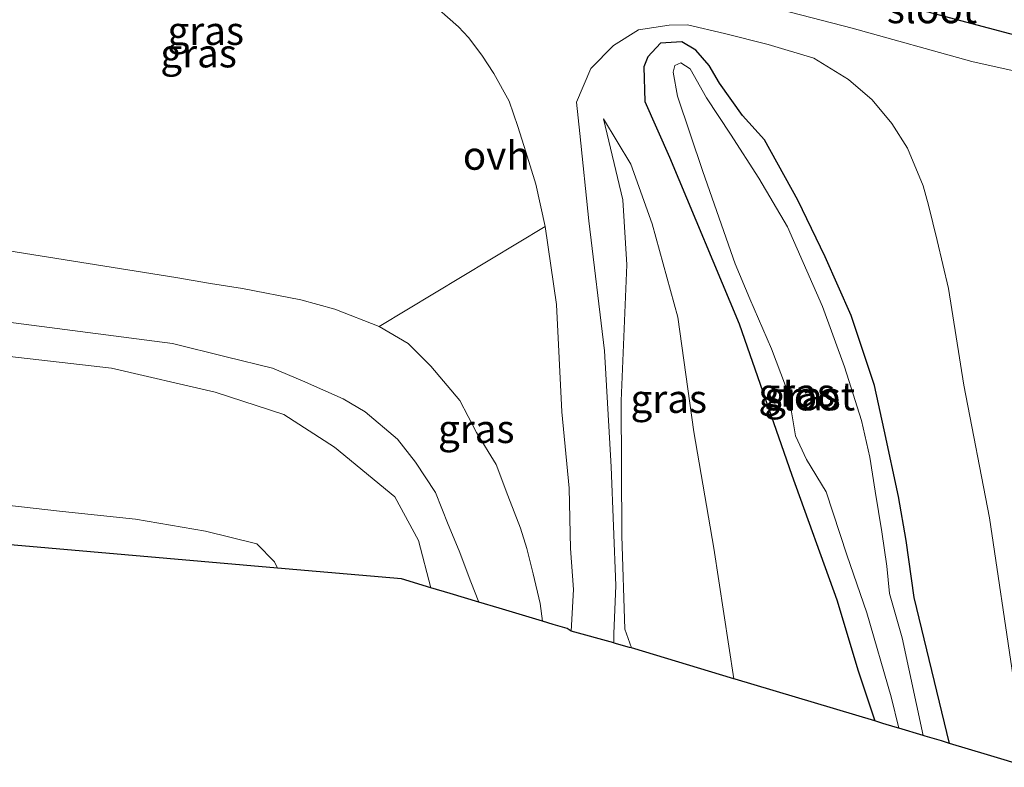
# Model space of a CAD drawing. Units: metres. Extents: x 220000 to 230003, y 577169 to 580647.
# Drawn here: x 229178 to 229265, y 580104 to 580170 of the extents above; entities that cross this region are included whole.
import ezdxf
from ezdxf.enums import TextEntityAlignment as Align

# ---------------------------------------------------------------- set-up
doc = ezdxf.new("R2010")
doc.units = ezdxf.units.M
for name, color, linetype, lineweight in [('B-ME-GR-BOMENSTRUIKEN-GV-B6', 93, 'Continuous', 18), ('B-ME-GW-INSTEEKWATERGANG-L-B1', 10, 'Continuous', 25), ('B-ME-GW-KRUINLIJN-L-B1', 93, 'Continuous', 18), ('B-ME-GW-TEENLIJN-L-B1', 93, 'Continuous', 18), ('B-ME-IE-GRASLAND-GV-B6', 93, 'Continuous', 18), ('B-ME-IE-GRONDWERKLIJN-GROND_INGERICHT-GV-B6', 253, 'Continuous', 18), ('B-ME-KG-KADASTRAAL-OPNAMEDTMGRENS-L-B1', 10, 'Continuous', 25), ('B-ME-OG-WATER-GV-B6', 153, 'Continuous', 18), ('B-ME-VH-VERH_SOORT-ONVERHARD-GV-B6', 8, 'Continuous', 18)]:
    doc.layers.add(name, color=color, linetype=linetype, lineweight=lineweight)
doc.styles.add('NLCS-ISO', font='NLCS-ISO.TTF')

msp = doc.modelspace()

# ---------------------------------------------------------------- linework, layer by layer
at = {"layer": 'B-ME-GR-BOMENSTRUIKEN-GV-B6'}
msp.add_polyline3d([(229176.941, 580179.818, 0.164), (229192.649, 580177.363, 0.179), (229204.244, 580175.464, -0.147), (229206.408, 580175.074, -0.168), (229209.242, 580174.446, -0.195), (229212.044, 580173.186, -0.219), (229213.979, 580171.922, -0.216), (229216.67, 580169.553, -0.273), (229217.532, 580168.616, 0.11), (229218.727, 580167.06, 0.191), (229219.777, 580165.434, 0.272), (229221.127, 580163.007, 0.341), (229221.918, 580160.749, 0.566), (229222.604, 580158.536, 1.067), (229223.49, 580155.679, 1.256), (229224.305, 580151.919, 1.526), (229209.642, 580143.109, 4.958), (229205.734, 580144.621, 5.021), (229202.724, 580145.447, 5.057), (229197.592, 580146.456, 5.171), (229194.739, 580146.895, 5.198), (229191.674, 580147.434, 5.252), (229167.676, 580151.259, 4.979)], dxfattribs=at)
at = {"layer": 'B-ME-GW-INSTEEKWATERGANG-L-B1'}
for points in [[(229013.299, 580204.008, 0.807), (229040.599, 580202.829, 0.521), (229065.984, 580201.241, 0.59), (229092.393, 580199.363, 0.611), (229115.67, 580196.924, 0.431), (229132.451, 580193.616, 0.299), (229140.235, 580190.562, 0.242), (229147.908, 580189.205, 0.173), (229165.147, 580186.958, 0.107), (229187.607, 580184.003, 0.158), (229212.055, 580180.039, -0.021), (229234.701, 580176.045, -0.147), (229254.354, 580171.887, -0.108), (229268.233, 580168.207, 0.098), (229286.816, 580163.423, 0.092), (229306.624, 580157.606, -0.048), (229329.346, 580150.268, -0.012), (229351.098, 580142.468, 0.089), (229371.632, 580134.139, -0.003), (229374.504, 580132.932, -0.03)], [(229260.041, 580106.304, -0.393), (229256.933, 580119.185, -0.177), (229256.21, 580124.209, -0.132), (229255.541, 580128.106, -0.15), (229254.27, 580133.976, -0.156), (229253.425, 580137.906, -0.174), (229251.367, 580144.085, -0.141), (229249.066, 580149.244, -0.123), (229246.637, 580154.264, -0.15), (229243.69, 580159.584, -0.18), (229241.762, 580161.735, -0.405), (229239.723, 580164.58, -0.423), (229238.798, 580166.145, -0.237), (229237.616, 580167.51, -0.084), (229236.383, 580168.24, -0.051), (229234.513, 580168.118, -0.051), (229233.379, 580166.915, 0.152), (229233.033, 580166.016, 0.191), (229233.134, 580162.979, 0.308), (229235.305, 580158.061, 0.308), (229241.458, 580143.347, -0.345), (229246.098, 580129.984, -0.417), (229250.097, 580118.966, -0.363), (229251.96, 580112.7, -0.306), (229253.442, 580108.283, -0.309)]]:
    msp.add_polyline3d(points, dxfattribs=at)
at = {"layer": 'B-ME-GW-KRUINLIJN-L-B1'}
for points in [[(229229.479, 580161.431, 0.554), (229231.191, 580154.296, 1.172), (229231.542, 580148.556, 1.811), (229231.025, 580136.528, 3.122), (229231.077, 580124.629, 4.13), (229231.371, 580116.383, 4.634), (229231.946, 580114.729, 4.631)], [(229214.218, 580120.046, 4.787), (229213.114, 580124.198, 4.856), (229211.026, 580128.075, 4.844), (229205.699, 580132.462, 4.856), (229201.237, 580135.327, 4.868), (229195.151, 580137.318, 4.892), (229186.003, 580139.428, 4.889), (229175.952, 580140.561, 4.841), (229131.108, 580146.008, 4.715), (229085.553, 580150.381, 4.712), (229044, 580155.907, 4.844), (229011.167, 580158.38, 4.807)]]:
    msp.add_polyline3d(points, dxfattribs=at)
at = {"layer": 'B-ME-GW-TEENLIJN-L-B1'}
for points in [[(229240.999, 580112.015, 0.185), (229239.213, 580123.547, -0.072), (229237.452, 580133.796, -0.057), (229236.052, 580143.94, -0.045), (229233.78, 580152.156, 0.152), (229231.885, 580157.426, 0.371), (229229.479, 580161.431, 0.554)], [(229010.967, 580154.073, 2.084), (229013.182, 580153.333, 2.036), (229016.451, 580152.147, 1.943), (229020.339, 580150.06, 1.778), (229022.484, 580148.849, 1.583), (229024.411, 580147.944, 1.478), (229027.573, 580144.696, 1.073), (229031.908, 580143.653, 0.857), (229039.086, 580142.652, 0.803), (229049.435, 580141.417, 0.761), (229069.184, 580139.518, 0.983), (229096.967, 580135.789, 0.989), (229119.416, 580133.701, 1.109), (229140.454, 580130.309, 1.142), (229164.55, 580127.936, 1.16), (229173.86, 580127.667, 1.172), (229181.686, 580126.764, 1.148), (229188.129, 580126.1, 1.124), (229194.299, 580125.022, 1.058), (229198.832, 580123.927, 1.055), (229200.391, 580122.324, 1.073), (229200.664, 580121.777, 1.07)]]:
    msp.add_polyline3d(points, dxfattribs=at)
at = {"layer": 'B-ME-IE-GRASLAND-GV-B6'}
for points in [[(229012.896, 580195.371, 0.997), (229013.299, 580204.008, 0.807), (229040.599, 580202.829, 0.521), (229065.984, 580201.241, 0.59), (229092.393, 580199.363, 0.611), (229115.67, 580196.924, 0.431), (229132.451, 580193.616, 0.299), (229140.235, 580190.562, 0.242), (229147.908, 580189.205, 0.173), (229165.147, 580186.958, 0.107), (229187.607, 580184.003, 0.158), (229212.055, 580180.039, -0.021), (229234.701, 580176.045, -0.147), (229254.354, 580171.887, -0.108), (229268.233, 580168.207, 0.098)], [(229268.233, 580168.207, 0.098), (229254.354, 580171.887, -0.108), (229234.701, 580176.045, -0.147), (229212.055, 580180.039, -0.021), (229187.607, 580184.003, 0.158), (229165.147, 580186.958, 0.107), (229147.908, 580189.205, 0.173), (229140.235, 580190.562, 0.242), (229132.451, 580193.616, 0.299), (229115.67, 580196.924, 0.431), (229092.393, 580199.363, 0.611), (229065.984, 580201.241, 0.59)], [(229270.606, 580164.573, 0.623), (229262.024, 580166.484, 0.335), (229251.452, 580169.445, -0.027), (229239.697, 580172.507, -0.276), (229231.372, 580174.183, -0.288), (229216.698, 580176.619, -0.252), (229204.875, 580178.649, -0.183), (229188.461, 580181.25, 0.245), (229167.226, 580184.7, 0.128), (229146.394, 580187.365, 0.047), (229128.266, 580189.373, 0.314), (229085.242, 580192.805, 0.668), (229067.714, 580193.982, 0.791), (229054.275, 580194.71, 0.839), (229041.503, 580194.557, 0.881), (229029.044, 580194.775, 0.893), (229012.896, 580195.371, 0.997)], [(229231.946, 580114.729, 4.631), (229231.77, 580114.782, 4.474), (229230.412, 580115.159, 4.489), (229230.384, 580115.167, 4.691), (229230.394, 580115.966, 4.541), (229230.568, 580120.246, 4.358), (229230.144, 580130.701, 3.707), (229229.548, 580140.942, 2.759), (229228.18, 580152.431, 1.655), (229227.389, 580160.127, 0.731), (229227.076, 580162.899, 0.29), (229228.358, 580165.886, 0.131), (229230.352, 580167.911, -0.009), (229232.561, 580169.287, -0.093), (229235.276, 580169.701, -0.168), (229236.886, 580169.735, -0.159), (229240.164, 580168.958, -0.039), (229244.024, 580168.008, 0.038), (229248.052, 580166.794, 0.068), (229251.118, 580164.9, 0.164), (229253.22, 580163.103, 0.158), (229254.944, 580161.013, 0.128), (229256.333, 580158.837, 0.116), (229257.717, 580155.514, 0.122), (229258.199, 580153.811, 0.11), (229258.96, 580150.705, 0.137), (229259.953, 580146.444, 0.065), (229261.318, 580137.922, 0.08), (229263.583, 580126.211, 0.107), (229265.66, 580112.153, -0.063)], [(229267.02, 580104.193, -0.141), (229263.406, 580105.294, -0.478), (229260.041, 580106.304, -0.393), (229256.933, 580119.185, -0.177), (229256.21, 580124.209, -0.132), (229255.541, 580128.106, -0.15), (229254.27, 580133.976, -0.156), (229253.425, 580137.906, -0.174), (229251.367, 580144.085, -0.141), (229249.066, 580149.244, -0.123), (229246.637, 580154.264, -0.15), (229243.69, 580159.584, -0.18), (229241.762, 580161.735, -0.405), (229239.723, 580164.58, -0.423), (229238.798, 580166.145, -0.237), (229237.616, 580167.51, -0.084), (229236.383, 580168.24, -0.051), (229234.513, 580168.118, -0.051), (229233.379, 580166.915, 0.152), (229233.033, 580166.016, 0.191), (229233.134, 580162.979, 0.308), (229235.305, 580158.061, 0.308), (229241.458, 580143.347, -0.345), (229246.098, 580129.984, -0.417), (229250.097, 580118.966, -0.363), (229251.96, 580112.7, -0.306), (229253.442, 580108.283, -0.309), (229241.108, 580111.982, 0.172), (229240.999, 580112.015, 0.185), (229239.213, 580123.547, -0.072), (229237.452, 580133.796, -0.057), (229236.052, 580143.94, -0.045), (229233.78, 580152.156, 0.152), (229231.885, 580157.426, 0.371), (229229.479, 580161.431, 0.554), (229231.191, 580154.296, 1.172), (229231.542, 580148.556, 1.811), (229231.025, 580136.528, 3.122), (229231.077, 580124.629, 4.13), (229231.371, 580116.383, 4.634), (229231.946, 580114.729, 4.631)], [(229255.563, 580107.647, -1.293), (229255.233, 580107.746, -1.274), (229254.16, 580108.068, -0.474), (229253.442, 580108.283, -0.309), (229251.96, 580112.7, -0.306), (229250.097, 580118.966, -0.363), (229246.098, 580129.984, -0.417), (229241.458, 580143.347, -0.345), (229235.305, 580158.061, 0.308), (229233.134, 580162.979, 0.308), (229233.033, 580166.016, 0.191), (229233.379, 580166.915, 0.152), (229234.513, 580168.118, -0.051), (229236.383, 580168.24, -0.051), (229237.616, 580167.51, -0.084), (229238.798, 580166.145, -0.237), (229239.723, 580164.58, -0.423), (229241.762, 580161.735, -0.405), (229243.69, 580159.584, -0.18), (229246.637, 580154.264, -0.15), (229249.066, 580149.244, -0.123), (229251.367, 580144.085, -0.141), (229253.425, 580137.906, -0.174), (229254.27, 580133.976, -0.156), (229255.541, 580128.106, -0.15), (229256.21, 580124.209, -0.132), (229256.933, 580119.185, -0.177), (229260.041, 580106.304, -0.393), (229259.337, 580106.515, -0.65), (229257.891, 580106.949, -1.258), (229257.7, 580107.006, -1.293), (229255.867, 580115.608, -1.257), (229254.729, 580119.525, -1.263), (229254.513, 580121.939, -1.263), (229254.055, 580124.987, -1.26), (229253.473, 580128.561, -1.26), (229253.004, 580131.555, -1.251), (229252.272, 580134.813, -1.245), (229250.768, 580139.548, -1.224), (229248.824, 580144.858, -1.224), (229245.731, 580151.891, -1.227), (229243.194, 580156.205, -1.218), (229240.703, 580160.095, -1.215), (229238.574, 580163.283, -1.224), (229237.118, 580165.838, -1.242), (229236.307, 580166.373, -1.242), (229235.782, 580166.135, -1.242), (229235.621, 580165.562, -1.242), (229236.022, 580163.44, -1.242), (229238.237, 580156.775, -1.242), (229241.091, 580148.636, -1.248), (229242.4, 580145.549, -1.248), (229244.324, 580141.139, -1.248), (229245.561, 580137.854, -1.248), (229246.041, 580135.739, -1.248), (229246.438, 580133.463, -1.248), (229247.419, 580131.374, -1.248), (229249.153, 580128.52, -1.248), (229250.977, 580122.959, -1.248), (229252.745, 580117.814, -1.257), (229254.9, 580110.408, -1.257), (229255.563, 580107.647, -1.293)], [(229231.946, 580114.729, 4.631), (229231.371, 580116.383, 4.634), (229231.077, 580124.629, 4.13), (229231.025, 580136.528, 3.122), (229231.542, 580148.556, 1.811), (229231.191, 580154.296, 1.172), (229229.479, 580161.431, 0.554), (229231.885, 580157.426, 0.371), (229233.78, 580152.156, 0.152), (229236.052, 580143.94, -0.045), (229237.452, 580133.796, -0.057), (229239.213, 580123.547, -0.072), (229240.999, 580112.015, 0.185), (229231.946, 580114.729, 4.631)], [(229086.214, 580154.11, 4.763), (229125.086, 580149.549, 4.763), (229161.94, 580145.419, 4.859), (229187.549, 580142.105, 4.964), (229191.397, 580141.612, 4.967), (229196.149, 580140.433, 5.015), (229200.235, 580139.434, 5.006), (229202.875, 580138.321, 4.961), (229206.47, 580136.721, 4.91), (229208.423, 580135.561, 4.88), (229211.279, 580133.165, 4.85), (229212.857, 580131.14, 4.871), (229214.626, 580128.443, 4.862), (229215.748, 580125.618, 4.892), (229216.724, 580123.313, 4.943), (229217.763, 580120.552, 4.943), (229218.465, 580118.772, 5.012), (229215.931, 580119.532, 5.207), (229214.218, 580120.046, 4.787)], [(229226.614, 580116.213, 4.584), (229226.27, 580116.431, 4.63), (229225.035, 580116.801, 4.989), (229224.093, 580117.084, 5.231), (229223.886, 580118.648, 5.231), (229223.244, 580121.258, 5.267), (229222.713, 580123.506, 5.222), (229222.135, 580125.31, 5.177), (229221.006, 580128.186, 5.096), (229219.982, 580130.921, 5.063), (229218.262, 580133.732, 5.027), (229216.767, 580136.584, 4.952), (229214.23, 580139.613, 4.994), (229212.205, 580141.594, 4.949), (229209.642, 580143.109, 4.958), (229224.305, 580151.919, 1.526), (229225.327, 580145.036, 2.264), (229225.803, 580135.557, 3.056), (229226.449, 580128.819, 3.872), (229226.569, 580123.512, 4.07), (229226.822, 580119.889, 4.4), (229226.614, 580116.213, 4.584)], [(229085.553, 580150.381, 4.712), (229131.108, 580146.008, 4.715), (229175.952, 580140.561, 4.841), (229186.003, 580139.428, 4.889), (229195.151, 580137.318, 4.892), (229201.237, 580135.327, 4.868), (229205.699, 580132.462, 4.856), (229211.026, 580128.075, 4.844), (229213.114, 580124.198, 4.856), (229214.218, 580120.046, 4.787)], [(229214.218, 580120.046, 4.787), (229213.114, 580124.198, 4.856), (229211.026, 580128.075, 4.844), (229205.699, 580132.462, 4.856), (229201.237, 580135.327, 4.868), (229195.151, 580137.318, 4.892), (229186.003, 580139.428, 4.889), (229175.952, 580140.561, 4.841), (229131.108, 580146.008, 4.715), (229085.553, 580150.381, 4.712)], [(229214.218, 580120.046, 4.787), (229211.631, 580120.821, 2.66), (229204.074, 580121.48, 1.084), (229200.664, 580121.777, 1.07), (229200.391, 580122.324, 1.073), (229198.832, 580123.927, 1.055), (229194.299, 580125.022, 1.058), (229188.129, 580126.1, 1.124), (229181.686, 580126.764, 1.148), (229173.86, 580127.667, 1.172), (229164.55, 580127.936, 1.16), (229140.454, 580130.309, 1.142), (229119.416, 580133.701, 1.109), (229096.967, 580135.789, 0.989), (229069.184, 580139.518, 0.983)]]:
    msp.add_polyline3d(points, dxfattribs=at)
at = {"layer": 'B-ME-IE-GRONDWERKLIJN-GROND_INGERICHT-GV-B6'}
msp.add_polyline3d([(229069.184, 580139.518, 0.983), (229096.967, 580135.789, 0.989), (229119.416, 580133.701, 1.109), (229140.454, 580130.309, 1.142), (229164.55, 580127.936, 1.16), (229173.86, 580127.667, 1.172), (229181.686, 580126.764, 1.148), (229188.129, 580126.1, 1.124), (229194.299, 580125.022, 1.058), (229198.832, 580123.927, 1.055), (229200.391, 580122.324, 1.073), (229200.664, 580121.777, 1.07), (229087.352, 580131.652, 0.313)], dxfattribs=at)
at = {"layer": 'B-ME-KG-KADASTRAAL-OPNAMEDTMGRENS-L-B1'}
msp.add_polyline3d([(229267.02, 580104.193, -0.141), (229263.406, 580105.294, -0.478), (229260.041, 580106.304, -0.393), (229259.337, 580106.515, -0.65), (229257.891, 580106.949, -1.258), (229257.7, 580107.006, -1.293), (229255.563, 580107.647, -1.293), (229255.233, 580107.746, -1.274), (229254.16, 580108.068, -0.474), (229253.442, 580108.283, -0.309), (229241.108, 580111.982, 0.172), (229240.999, 580112.015, 0.185), (229231.946, 580114.729, 4.631), (229231.77, 580114.782, 4.474), (229230.412, 580115.159, 4.489), (229230.384, 580115.167, 4.691), (229226.614, 580116.213, 4.584), (229226.27, 580116.431, 4.63), (229225.035, 580116.801, 4.989), (229224.093, 580117.084, 5.231), (229220.244, 580118.238, 4.981), (229218.465, 580118.772, 5.012), (229215.931, 580119.532, 5.207), (229214.218, 580120.046, 4.787), (229211.631, 580120.821, 2.66), (229204.074, 580121.48, 1.084), (229200.664, 580121.777, 1.07), (229087.352, 580131.652, 0.313)], dxfattribs=at)
at = {"layer": 'B-ME-OG-WATER-GV-B6'}
msp.add_polyline3d([(229255.563, 580107.647, -1.293), (229254.9, 580110.408, -1.257), (229252.745, 580117.814, -1.257), (229250.977, 580122.959, -1.248), (229249.153, 580128.52, -1.248), (229247.419, 580131.374, -1.248), (229246.438, 580133.463, -1.248), (229246.041, 580135.739, -1.248), (229245.561, 580137.854, -1.248), (229244.324, 580141.139, -1.248), (229242.4, 580145.549, -1.248), (229241.091, 580148.636, -1.248), (229238.237, 580156.775, -1.242), (229236.022, 580163.44, -1.242), (229235.621, 580165.562, -1.242), (229235.782, 580166.135, -1.242), (229236.307, 580166.373, -1.242), (229237.118, 580165.838, -1.242), (229238.574, 580163.283, -1.224), (229240.703, 580160.095, -1.215), (229243.194, 580156.205, -1.218), (229245.731, 580151.891, -1.227), (229248.824, 580144.858, -1.224), (229250.768, 580139.548, -1.224), (229252.272, 580134.813, -1.245), (229253.004, 580131.555, -1.251), (229253.473, 580128.561, -1.26), (229254.055, 580124.987, -1.26), (229254.513, 580121.939, -1.263), (229254.729, 580119.525, -1.263), (229255.867, 580115.608, -1.257), (229257.7, 580107.006, -1.293), (229255.563, 580107.647, -1.293)], dxfattribs=at)
at = {"layer": 'B-ME-VH-VERH_SOORT-ONVERHARD-GV-B6'}
for points in [[(229085.242, 580192.805, 0.668), (229128.266, 580189.373, 0.314), (229146.394, 580187.365, 0.047), (229167.226, 580184.7, 0.128), (229188.461, 580181.25, 0.245), (229204.875, 580178.649, -0.183), (229216.698, 580176.619, -0.252), (229231.372, 580174.183, -0.288), (229239.697, 580172.507, -0.276), (229251.452, 580169.445, -0.027), (229262.024, 580166.484, 0.335), (229270.606, 580164.573, 0.623)], [(229265.66, 580112.153, -0.063), (229263.583, 580126.211, 0.107), (229261.318, 580137.922, 0.08), (229259.953, 580146.444, 0.065), (229258.96, 580150.705, 0.137), (229258.199, 580153.811, 0.11), (229257.717, 580155.514, 0.122), (229256.333, 580158.837, 0.116), (229254.944, 580161.013, 0.128), (229253.22, 580163.103, 0.158), (229251.118, 580164.9, 0.164), (229248.052, 580166.794, 0.068), (229244.024, 580168.008, 0.038), (229240.164, 580168.958, -0.039), (229236.886, 580169.735, -0.159), (229235.276, 580169.701, -0.168), (229232.561, 580169.287, -0.093), (229230.352, 580167.911, -0.009), (229228.358, 580165.886, 0.131), (229227.076, 580162.899, 0.29), (229227.389, 580160.127, 0.731), (229228.18, 580152.431, 1.655), (229229.548, 580140.942, 2.759), (229230.144, 580130.701, 3.707), (229230.568, 580120.246, 4.358), (229230.394, 580115.966, 4.541), (229230.384, 580115.167, 4.691), (229226.614, 580116.213, 4.584), (229226.822, 580119.889, 4.4), (229226.569, 580123.512, 4.07), (229226.449, 580128.819, 3.872), (229225.803, 580135.557, 3.056), (229225.327, 580145.036, 2.264), (229224.305, 580151.919, 1.526), (229223.49, 580155.679, 1.256), (229222.604, 580158.536, 1.067), (229221.918, 580160.749, 0.566), (229221.127, 580163.007, 0.341), (229219.777, 580165.434, 0.272), (229218.727, 580167.06, 0.191), (229217.532, 580168.616, 0.11), (229216.67, 580169.553, -0.273), (229213.979, 580171.922, -0.216)], [(229056.852, 580162.677, 5.024), (229093.405, 580158.716, 4.934), (229135.458, 580154.611, 4.847), (229167.676, 580151.259, 4.979), (229191.674, 580147.434, 5.252), (229194.739, 580146.895, 5.198), (229197.592, 580146.456, 5.171), (229202.724, 580145.447, 5.057), (229205.734, 580144.621, 5.021), (229209.642, 580143.109, 4.958), (229212.205, 580141.594, 4.949), (229214.23, 580139.613, 4.994), (229216.767, 580136.584, 4.952), (229218.262, 580133.732, 5.027), (229219.982, 580130.921, 5.063), (229221.006, 580128.186, 5.096), (229222.135, 580125.31, 5.177), (229222.713, 580123.506, 5.222), (229223.244, 580121.258, 5.267), (229223.886, 580118.648, 5.231), (229224.093, 580117.084, 5.231), (229220.244, 580118.238, 4.981), (229218.465, 580118.772, 5.012)], [(229218.465, 580118.772, 5.012), (229217.763, 580120.552, 4.943), (229216.724, 580123.313, 4.943), (229215.748, 580125.618, 4.892), (229214.626, 580128.443, 4.862), (229212.857, 580131.14, 4.871), (229211.279, 580133.165, 4.85), (229208.423, 580135.561, 4.88), (229206.47, 580136.721, 4.91), (229202.875, 580138.321, 4.961), (229200.235, 580139.434, 5.006), (229196.149, 580140.433, 5.015), (229191.397, 580141.612, 4.967), (229187.549, 580142.105, 4.964), (229161.94, 580145.419, 4.859), (229125.086, 580149.549, 4.763), (229086.214, 580154.11, 4.763)]]:
    msp.add_polyline3d(points, dxfattribs=at)

# ---------------------------------------------------------------- texts
at = {"layer": 'B-ME-IE-GRASLAND-GV-B6', "ltscale": 0.2, "style": 'NLCS-ISO'}
for p in [(229194.331, 580169.206), (229193.7, 580167.222), (229246.537, 580137.272), (229235.239, 580136.723), (229247.048, 580136.964), (229218.232, 580134.066)]:
    msp.add_text('gras', height=2.5, dxfattribs=at).set_placement(p, align=Align.MIDDLE_CENTER)
at = {"layer": 'B-ME-OG-WATER-GV-B6', "ltscale": 0.2, "style": 'NLCS-ISO'}
for p in [(229258.4965, 580171.1226), (229247.7121, 580136.9474)]:
    msp.add_text('sloot', height=2.5, dxfattribs=at).set_placement(p, align=Align.MIDDLE_CENTER)
at = {"layer": 'B-ME-VH-VERH_SOORT-ONVERHARD-GV-B6', "ltscale": 0.2, "style": 'NLCS-ISO'}
msp.add_text('ovh', height=2.5, dxfattribs=at).set_placement((229220.0001, 580158.1889), align=Align.MIDDLE_CENTER)

doc.saveas('drawing.dxf')
